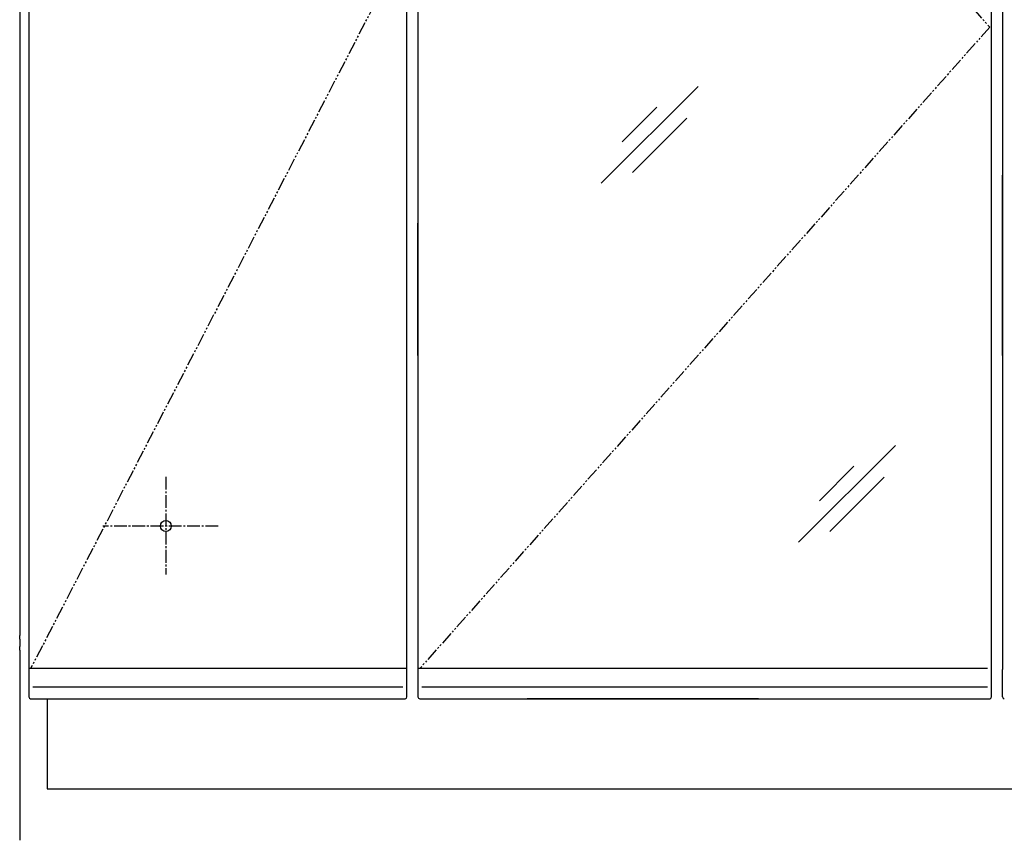
# Model space of a CAD drawing. Extents: x -15 to 3068, y 202 to 4328.
# Drawn here: x 545 to 1084, y 1846 to 2296 of the extents above; entities that cross this region are included whole.
import ezdxf

# ---------------------------------------------------------------- set-up
doc = ezdxf.new("R2010")
doc.units = 0
doc.linetypes.add('EXLTYPE3', pattern=[10, 7, -1, 1, -1])
doc.linetypes.add('EXLTYPE4', pattern=[12, 7, -1, 1, -1, 1, -1])
doc.layers.add('枠_表', color=7, linetype='CONTINUOUS')

msp = doc.modelspace()

# ---------------------------------------------------------------- linework, layer by layer
at = {"layer": '枠_表', "color": 2, "linetype": 'CONTINUOUS'}
for p, q in [((545, 2758.5), (545, 1958.5)), ((550, 2733), (550, 1940)), ((757, 1940), (757, 2733)), ((1083, 2733), (1083, 1940)), ((763, 2643), (763, 1940)), ((1077, 1940), (1077, 2643)), ((545, 1958.5), (545.03, 1958.5)), ((545.04, 1956.5), (545.04, 1952.5)), ((545, 1950.5), (545, 1846.5)), ((545.03, 1950.5), (545, 1950.5)), ((550.89, 1940.5), (550.5, 1940.5)), ((754.76, 1940.5), (552.24, 1940.5)), ((756.5, 1940.5), (756.11, 1940.5)), ((763.76, 1940.5), (763.5, 1940.5)), ((1074.85, 1940.5), (765.15, 1940.5)), ((550, 1940), (550, 1930.26)), ((757, 1930.26), (757, 1940)), ((763, 1940), (763, 1930.26)), ((1077, 1930.26), (1077, 1940)), ((1083, 1930.26), (1083, 1940)), ((550, 1930.26), (550, 1925)), ((757, 1925), (757, 1930.26)), ((763, 1930.26), (763, 1925)), ((1077, 1925), (1077, 1930.26)), ((1083, 1925), (1083, 1930.26)), ((551, 1924), (551.34, 1924)), ((551.34, 1924), (552.24, 1924)), ((552.24, 1924), (754.76, 1924)), ((559.96, 1924), (559.96, 1874.6)), ((754.76, 1924), (755.66, 1924)), ((755.66, 1924), (756, 1924)), ((764, 1924), (764.23, 1924)), ((764.23, 1924), (765.15, 1924)), ((765.15, 1924), (1074.85, 1924)), ((949.43, 1924), (822.72, 1924)), ((1074.85, 1924), (1075.77, 1924)), ((1075.77, 1924), (1076, 1924)), ((559.96, 1874.6), (982.95, 1874.6)), ((982.95, 1874.6), (1280.04, 1874.6))]:
    msp.add_line(p, q, dxfattribs=at)
at = {"layer": '枠_表', "color": 6, "linetype": 'EXLTYPE4'}
for p, q in [((764, 2642.5), (1076, 2291.5)), ((756, 2336.5), (551, 1940.5)), ((1076, 2291.5), (764, 1940.5))]:
    msp.add_line(p, q, dxfattribs=at)
at = {"layer": '枠_表', "color": 6, "linetype": 'CONTINUOUS'}
for p, q in [((916.35, 2259.14), (863.32, 2206.11)), ((893.71, 2247.81), (874.76, 2228.86)), ((910.22, 2241.7), (880.52, 2212)), ((1024.35, 2062.64), (971.32, 2009.61)), ((1001.71, 2051.31), (982.76, 2032.36)), ((1018.22, 2045.2), (988.52, 2015.5)), ((754.76, 1930.26), (552.24, 1930.26)), ((1074.85, 1930.26), (765.15, 1930.26))]:
    msp.add_line(p, q, dxfattribs=at)
at = {"layer": '枠_表', "color": 4, "linetype": 'CONTINUOUS'}
for p, q in [((1083, 2111.83), (1083, 2210.47)), ((763, 2111.78), (763, 2184.22)), ((1077, 2111.78), (1077, 2184.22))]:
    msp.add_line(p, q, dxfattribs=at)
at = {"layer": '枠_表', "color": 6, "linetype": 'EXLTYPE3'}
for p, q in [((625, 2045.42), (625, 1991.98)), ((653.65, 2018.5), (590.48, 2018.5))]:
    msp.add_line(p, q, dxfattribs=at)
at = {"layer": '枠_表', "color": 2, "linetype": 'CONTINUOUS', "flags": 128}
for points in [[(552.24, 1940.5), (552.24, 1940.5), (552.24, 1940.5), (552.23, 1940.5), (552.23, 1940.5), (552.23, 1940.5), (552.23, 1940.5), (552.23, 1940.5), (552.23, 1940.5), (552.22, 1940.5), (552.22, 1940.5), (552.22, 1940.5), (552.21, 1940.5), (552.19, 1940.5), (552.18, 1940.5), (552.16, 1940.5), (552.15, 1940.5), (552.13, 1940.5), (552.11, 1940.5), (552.09, 1940.5), (552.07, 1940.5), (552.05, 1940.5), (552.03, 1940.5), (552, 1940.5), (551.96, 1940.5), (551.92, 1940.5), (551.89, 1940.5), (551.85, 1940.5), (551.81, 1940.5), (551.77, 1940.5), (551.73, 1940.5), (551.69, 1940.5), (551.65, 1940.5), (551.61, 1940.5), (551.56, 1940.5), (551.51, 1940.5), (551.46, 1940.5), (551.42, 1940.5), (551.37, 1940.5), (551.32, 1940.5), (551.27, 1940.5), (551.23, 1940.5), (551.19, 1940.5), (551.15, 1940.5), (551.11, 1940.5), (551.09, 1940.5), (551.08, 1940.5), (551.06, 1940.5), (551.05, 1940.5), (551.04, 1940.5), (551.02, 1940.5), (551.01, 1940.5), (551, 1940.5), (550.98, 1940.5), (550.97, 1940.5), (550.95, 1940.5), (550.94, 1940.5), (550.94, 1940.5), (550.93, 1940.5), (550.92, 1940.5), (550.92, 1940.5), (550.91, 1940.5), (550.9, 1940.5), (550.9, 1940.5), (550.9, 1940.5), (550.9, 1940.5), (550.89, 1940.5)], [(756.11, 1940.5), (756.11, 1940.5), (756.1, 1940.5), (756.1, 1940.5), (756.1, 1940.5), (756.1, 1940.5), (756.1, 1940.5), (756.1, 1940.5), (756.1, 1940.5), (756.09, 1940.5), (756.09, 1940.5), (756.09, 1940.5), (756.08, 1940.5), (756.07, 1940.5), (756.07, 1940.5), (756.06, 1940.5), (756.05, 1940.5), (756.04, 1940.5), (756.03, 1940.5), (756.03, 1940.5), (756.02, 1940.5), (756.01, 1940.5), (756, 1940.5), (755.98, 1940.5), (755.96, 1940.5), (755.93, 1940.5), (755.91, 1940.5), (755.88, 1940.5), (755.86, 1940.5), (755.83, 1940.5), (755.81, 1940.5), (755.78, 1940.5), (755.75, 1940.5), (755.72, 1940.5), (755.68, 1940.5), (755.63, 1940.5), (755.59, 1940.5), (755.54, 1940.5), (755.5, 1940.5), (755.45, 1940.5), (755.4, 1940.5), (755.36, 1940.5), (755.31, 1940.5), (755.26, 1940.5), (755.22, 1940.5), (755.19, 1940.5), (755.15, 1940.5), (755.12, 1940.5), (755.09, 1940.5), (755.06, 1940.5), (755.03, 1940.5), (754.99, 1940.5), (754.96, 1940.5), (754.93, 1940.5), (754.9, 1940.5), (754.87, 1940.5), (754.86, 1940.5), (754.84, 1940.5), (754.83, 1940.5), (754.82, 1940.5), (754.8, 1940.5), (754.79, 1940.5), (754.78, 1940.5), (754.77, 1940.5), (754.77, 1940.5), (754.77, 1940.5), (754.76, 1940.5)], [(765.15, 1940.5), (765.15, 1940.5), (765.15, 1940.5), (765.15, 1940.5), (765.15, 1940.5), (765.14, 1940.5), (765.14, 1940.5), (765.14, 1940.5), (765.13, 1940.5), (765.12, 1940.5), (765.12, 1940.5), (765.11, 1940.5), (765.09, 1940.5), (765.08, 1940.5), (765.06, 1940.5), (765.03, 1940.5), (765.01, 1940.5), (764.99, 1940.5), (764.97, 1940.5), (764.95, 1940.5), (764.92, 1940.5), (764.9, 1940.5), (764.87, 1940.5), (764.83, 1940.5), (764.79, 1940.5), (764.75, 1940.5), (764.71, 1940.5), (764.67, 1940.5), (764.63, 1940.5), (764.58, 1940.5), (764.54, 1940.5), (764.5, 1940.5), (764.45, 1940.5), (764.41, 1940.5), (764.36, 1940.5), (764.32, 1940.5), (764.27, 1940.5), (764.23, 1940.5), (764.18, 1940.5), (764.14, 1940.5), (764.09, 1940.5), (764.05, 1940.5), (764.01, 1940.5), (763.98, 1940.5), (763.94, 1940.5), (763.93, 1940.5), (763.92, 1940.5), (763.91, 1940.5), (763.89, 1940.5), (763.88, 1940.5), (763.87, 1940.5), (763.86, 1940.5), (763.85, 1940.5), (763.84, 1940.5), (763.82, 1940.5), (763.81, 1940.5), (763.8, 1940.5), (763.8, 1940.5), (763.79, 1940.5), (763.79, 1940.5), (763.78, 1940.5), (763.77, 1940.5), (763.77, 1940.5), (763.77, 1940.5), (763.76, 1940.5), (763.76, 1940.5), (763.76, 1940.5)]]:
    msp.add_lwpolyline(points, dxfattribs=at)
at = {"layer": '枠_表', "color": 6, "linetype": 'CONTINUOUS'}
msp.add_circle((625, 2018.5), 3, dxfattribs=at)
at = {"layer": '枠_表', "color": 2, "linetype": 'CONTINUOUS'}
for centre, radius, start, end in [((550.5, 1940), 0.5, 90, 180), ((763.5, 1940), 0.5, 90, 180), ((551, 1925), 1, 180, 270), ((756, 1925), 1, 270, 0), ((764, 1925), 1, 180, 270), ((1076, 1925), 1, 270, 0), ((1084, 1925), 1, 180, 270)]:
    msp.add_arc(centre, radius, start, end, dxfattribs=at)
at = {"layer": '枠_表', "color": 7, "linetype": 'CONTINUOUS'}
msp.add_arc((756.5, 1940), 0.5, 0, 90, dxfattribs=at)
at = {"layer": '枠_表', "color": 2, "linetype": 'CONTINUOUS'}
for centre, start_param, end_param in [((545.03, 1956.5), 4.712389, 6.283185), ((545.03, 1952.5), 3.141593, 4.712389)]:
    msp.add_ellipse(centre, major_axis=(0, 2), ratio=0.006667, start_param=start_param, end_param=end_param, dxfattribs=at)

doc.saveas('drawing.dxf')
